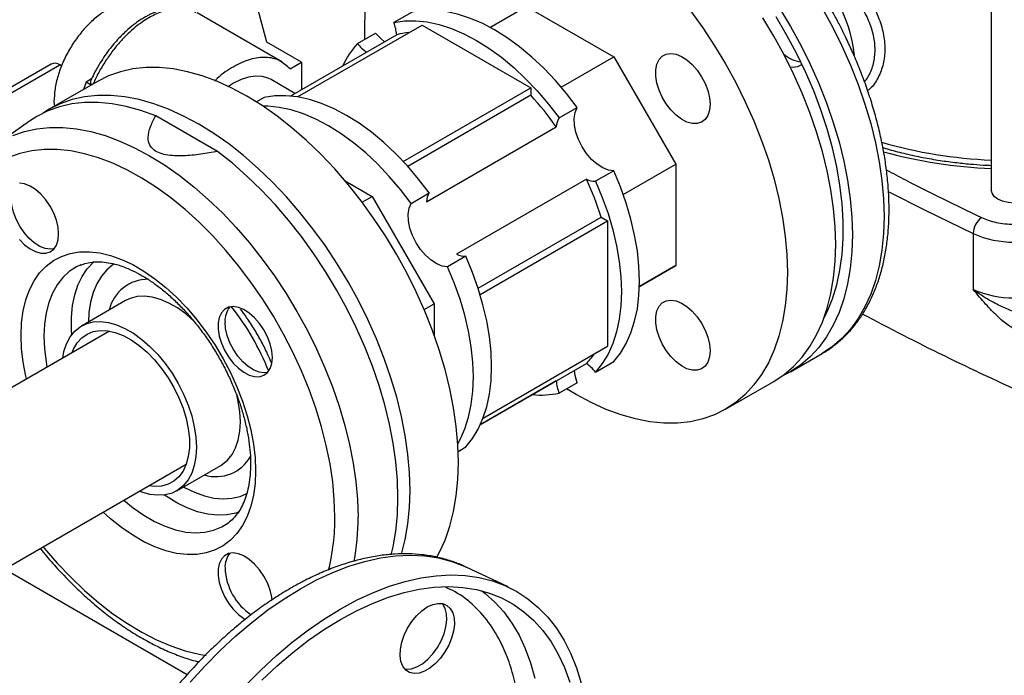
# Model space of a CAD drawing. Units: millimetres. Extents: x 5 to 415, y 5 to 292.
# Drawn here: x 362 to 377, y 180 to 190 of the extents above; entities that cross this region are included whole.
import ezdxf

# ---------------------------------------------------------------- set-up
doc = ezdxf.new("R2010")
doc.units = ezdxf.units.MM

msp = doc.modelspace()

# ---------------------------------------------------------------- linework, layer by layer
at = {"color": 7, "linetype": 'Continuous', "lineweight": 25}
for p, q in [((376.96466, 209.46547), (376.96466, 187.81963)), ((364.40852, 180.25308), (323.7707, 203.7128)), ((365.6539, 190.12472), (365.218, 191.73394)), ((369.13821, 190.35646), (369.70493, 190.68362)), ((369.70493, 190.68362), (371.07176, 189.89456)), ((365.88655, 189.81736), (364.56372, 190.58101)), ((367.92094, 190.59514), (367.6381, 190.43186)), ((366.13447, 189.27079), (368.07912, 190.39341)), ((368.07912, 190.39341), (369.77487, 189.41448)), ((367.68156, 190.24218), (366.02341, 189.28495)), ((367.06722, 190.1022), (367.35006, 190.26548)), ((366.19712, 189.81113), (365.6539, 190.12472)), ((370.2519, 189.42126), (371.07176, 189.89456)), ((371.07176, 189.89456), (372.03826, 188.22054)), ((362.28829, 189.78461), (357.40855, 186.9676)), ((357.40855, 186.87743), (362.42161, 189.77141)), ((362.45066, 189.75464), (362.42161, 189.77141)), ((366.01838, 189.70794), (366.19712, 189.81113)), ((366.19712, 189.81113), (366.19712, 189.38523)), ((373.97826, 189.76375), (374.00493, 189.77915)), ((362.91799, 189.55094), (362.83394, 189.50242)), ((363.01117, 189.51353), (362.25693, 189.07811)), ((362.83394, 189.50242), (362.79412, 189.38823)), ((362.91294, 189.45682), (362.83394, 189.50242)), ((366.09372, 189.32553), (365.71913, 189.54178)), ((367.78385, 188.26509), (369.77487, 189.41448)), ((369.77487, 189.41448), (369.77487, 189.29618)), ((365.61106, 189.26168), (365.49239, 189.19317)), ((369.77487, 189.29618), (367.85476, 188.18773)), ((362.33099, 189.19812), (362.33758, 189.12467)), ((370.21589, 188.94374), (370.49873, 189.10702)), ((364.88428, 188.41852), (363.91873, 188.97592)), ((361.94897, 188.89289), (361.40132, 188.5065)), ((368.14538, 187.63405), (370.17242, 188.80424)), ((371.21838, 187.74723), (372.03826, 188.22054)), ((372.03826, 188.22054), (372.03826, 186.64216)), ((371.0696, 188.11823), (370.78676, 187.95495)), ((366.87659, 187.9622), (367.30053, 187.71747)), ((370.64423, 187.98704), (368.61719, 186.81685)), ((367.14392, 187.62706), (367.30053, 187.71747)), ((367.30053, 187.71747), (368.26703, 186.04345)), ((367.90601, 187.61027), (368.18885, 187.77355)), ((368.95139, 186.2883), (370.8715, 187.39676)), ((370.8715, 187.39676), (370.97394, 187.33762)), ((368.98292, 186.18823), (370.97394, 187.33762)), ((370.97394, 187.33762), (370.97394, 185.37943)), ((376.68341, 187.13747), (376.68341, 186.26649)), ((368.75972, 186.78477), (368.47688, 186.62148)), ((362.7496, 186.64949), (362.741, 186.64592)), ((372.03826, 186.64216), (371.47143, 186.31483)), ((371.47144, 186.31494), (372.03826, 186.64216)), ((363.44815, 186.0924), (362.76171, 185.69612)), ((368.11038, 185.95302), (368.26703, 186.04345)), ((368.26703, 186.04345), (368.26703, 185.55369)), ((363.19497, 185.61678), (359.15614, 183.28522)), ((369.02927, 184.2568), (370.97394, 185.37943)), ((373.82929, 184.98178), (374.32426, 185.26753)), ((368.98593, 184.15337), (370.64423, 185.11069)), ((370.78676, 184.97821), (371.0696, 185.14149)), ((370.17242, 184.83823), (368.98588, 184.15325)), ((370.49873, 184.81183), (370.21589, 184.64855)), ((372.81577, 184.39669), (373.57002, 184.83211)), ((368.64084, 183.7394), (368.75972, 183.80803)), ((361.55634, 181.89961), (364.39488, 183.53827)), ((364.24691, 183.12339), (364.93335, 183.51966)), ((369.42221, 181.6239), (368.76535, 181.93449))]:
    msp.add_line(p, q, dxfattribs=at)
at = {"color": 7, "linetype": 'Continuous', "lineweight": 25, "flags": 128}
for points in [[(373.65708, 190.65567), (373.82948, 190.37079), (373.98999, 190.07904), (374.1378, 189.78191), (374.27214, 189.48092), (374.39234, 189.1776), (374.49778, 188.87349), (374.58792, 188.57014), (374.66231, 188.26911), (374.72057, 187.97191), (374.76239, 187.68008), (374.78757, 187.39509), (374.79598, 187.11839), (374.78757, 186.85141), (374.76239, 186.59549), (374.72057, 186.35194), (374.66231, 186.12201), (374.58792, 185.90686), (374.49778, 185.70759), (374.39234, 185.52522), (374.27214, 185.36067), (374.1378, 185.21479), (373.98999, 185.08832), (373.82948, 184.98189), (373.69605, 184.91319)], [(374.32445, 190.65653), (374.48497, 190.36478), (374.63277, 190.06766), (374.76712, 189.76667), (374.88731, 189.46334), (374.99275, 189.15923), (375.0829, 188.85589), (375.15729, 188.55485), (375.21554, 188.25766), (375.25736, 187.96582), (375.28254, 187.68083), (375.29095, 187.40414), (375.28254, 187.13715), (375.25736, 186.88123), (375.21554, 186.63769), (375.15729, 186.40775), (375.0829, 186.1926), (374.99275, 185.99333), (374.88731, 185.81096), (374.76712, 185.64642), (374.63277, 185.50053), (374.48497, 185.37406), (374.32445, 185.26764), (374.32426, 185.26753)], [(367.1861, 190.17082), (367.18279, 190.34321), (367.1912, 190.61019)], [(370.49873, 189.10702), (370.33309, 189.32329), (370.15904, 189.52744), (369.97787, 189.71791), (369.79095, 189.8933), (369.59968, 190.05229), (369.40549, 190.19368), (369.20983, 190.31642), (369.01418, 190.41958), (368.81999, 190.5024), (368.62871, 190.56425), (368.4418, 190.60467), (368.26063, 190.62336), (368.08658, 190.62018), (367.92094, 190.59514)], [(372.26665, 190.61397), (372.46014, 190.34714), (372.64356, 190.07058), (372.81596, 189.7857), (372.97647, 189.49395), (373.12428, 189.19682), (373.25862, 188.89583), (373.37882, 188.59251), (373.48426, 188.2884), (373.5744, 187.98505), (373.64879, 187.68401), (373.70705, 187.38682), (373.74887, 187.09498), (373.77405, 186.80999), (373.78246, 186.5333), (373.77405, 186.26631), (373.74887, 186.0104), (373.70705, 185.76685), (373.64879, 185.53692), (373.5744, 185.32177), (373.48426, 185.1225), (373.37882, 184.94013), (373.25862, 184.77558), (373.12428, 184.6297), (372.97647, 184.50322), (372.81596, 184.3968), (372.64356, 184.31097), (372.46014, 184.24618), (372.26665, 184.20274), (372.06407, 184.18089), (371.85343, 184.18073), (371.6358, 184.20227), (371.4123, 184.2454), (371.18406, 184.30989), (370.95224, 184.39541), (370.71803, 184.50154), (370.48263, 184.62773), (370.33455, 184.71705)], [(373.57002, 184.83211), (373.57021, 184.83222), (373.73072, 184.93864), (373.87852, 185.06512), (374.01287, 185.211), (374.13307, 185.37554), (374.23851, 185.55792), (374.32865, 185.75718), (374.40304, 185.97233), (374.46129, 186.20227), (374.50312, 186.44581), (374.5283, 186.70173), (374.53671, 186.96872), (374.5283, 187.24541), (374.50312, 187.5304), (374.46129, 187.82224), (374.40304, 188.11943), (374.32865, 188.42047), (374.23851, 188.72381), (374.13307, 189.02792), (374.01287, 189.33125), (373.87852, 189.63224), (373.73072, 189.92937), (373.57021, 190.22111), (373.3978, 190.50599)], [(374.35039, 185.81398), (374.40298, 185.91882), (374.48539, 186.12008), (374.55186, 186.33682), (374.60202, 186.5679), (374.63561, 186.81207), (374.65245, 187.06805), (374.65245, 187.33445), (374.63561, 187.60987), (374.60202, 187.89283), (374.55186, 188.18182), (374.48539, 188.47531), (374.40298, 188.77171), (374.30505, 189.06946), (374.19214, 189.36696), (374.06485, 189.66263), (373.92385, 189.95489), (373.7699, 190.24218), (373.60381, 190.52296)], [(367.6381, 190.43186), (367.80374, 190.45689), (367.97779, 190.46008), (368.15895, 190.44139), (368.34587, 190.40097), (368.53714, 190.33912), (368.73133, 190.2563), (368.92699, 190.15313), (369.12265, 190.0304), (369.31684, 189.88901), (369.50811, 189.73002), (369.69503, 189.55463), (369.87619, 189.36415), (370.05025, 189.16001), (370.21589, 188.94374)], [(367.49253, 190.13305), (367.43291, 190.18079), (367.35006, 190.26548)], [(372.57356, 189.15579), (372.56487, 189.06218), (372.53917, 188.98243), (372.49751, 188.91981), (372.4416, 188.87688), (372.37371, 188.85539), (372.29664, 188.85622), (372.21354, 188.87935), (372.1278, 188.92382), (372.04295, 188.98782), (371.96245, 189.06872), (371.8896, 189.16321), (371.82738, 189.26743), (371.77834, 189.3771), (371.74449, 189.48774), (371.72721, 189.59481), (371.72721, 189.69394), (371.74449, 189.78107), (371.77834, 189.85262), (371.82738, 189.90567), (371.8896, 189.93805), (371.96245, 189.94843), (372.04295, 189.93639), (372.1278, 189.90241), (372.21354, 189.8479), (372.29664, 189.77508), (372.37371, 189.68693), (372.4416, 189.58706), (372.49751, 189.47957), (372.53917, 189.36884), (372.56487, 189.25942), (372.57356, 189.15579)], [(368.30936, 182.08792), (368.34595, 182.15622), (368.43609, 182.35548), (368.51048, 182.57063), (368.56874, 182.80057), (368.61056, 183.04411), (368.63574, 183.30003), (368.64415, 183.56702), (368.63574, 183.84371), (368.61056, 184.1287), (368.56874, 184.42054), (368.51048, 184.71773), (368.43609, 185.01877), (368.34595, 185.32211), (368.24051, 185.62622), (368.12031, 185.92955), (367.98597, 186.23054), (367.83816, 186.52767), (367.67765, 186.81941), (367.50525, 187.10429), (367.32183, 187.38086), (367.12834, 187.64769), (366.92576, 187.90344), (366.71512, 188.1468), (366.49749, 188.37653), (366.27399, 188.59145), (366.04575, 188.79049), (365.81393, 188.97261), (365.57972, 189.13689), (365.34432, 189.28249), (365.10891, 189.40868), (364.8747, 189.51481), (364.64289, 189.60034), (364.41465, 189.66483), (364.19114, 189.70795), (363.97352, 189.72949), (363.76288, 189.72933), (363.56029, 189.70748), (363.3668, 189.66405), (363.18339, 189.59925), (363.01117, 189.51353)], [(365.71913, 189.54178), (365.67608, 189.56321), (365.58185, 189.59027), (365.47855, 189.59577), (365.36826, 189.5796), (365.25325, 189.5421), (365.13585, 189.48402), (365.05678, 189.43399)], [(367.75581, 182.1338), (367.75624, 182.13522), (367.81449, 182.36515), (367.85631, 182.6087), (367.88149, 182.86461), (367.8899, 183.1316), (367.88149, 183.40829), (367.85631, 183.69328), (367.81449, 183.98512), (367.75624, 184.28231), (367.68185, 184.58335), (367.5917, 184.8867), (367.48626, 185.19081), (367.36606, 185.49413), (367.23172, 185.79512), (367.08392, 186.09225), (366.9234, 186.384), (366.751, 186.66888), (366.56759, 186.94544), (366.37409, 187.21227), (366.17151, 187.46802), (365.96087, 187.71138), (365.74324, 187.94111), (365.51974, 188.15604), (365.2915, 188.35507), (365.05968, 188.53719), (364.82548, 188.70147), (364.59007, 188.84708), (364.35466, 188.97327), (364.12045, 189.07939), (363.88864, 189.16492), (363.6604, 189.22941), (363.4369, 189.27253), (363.21927, 189.29407), (363.00863, 189.29392), (362.80605, 189.27206), (362.61255, 189.22863), (362.42914, 189.16383), (362.25674, 189.078), (362.16455, 189.02039)], [(368.18885, 187.77355), (368.02321, 187.98983), (367.84915, 188.19397), (367.66799, 188.38445), (367.48107, 188.55984), (367.2898, 188.71882), (367.09561, 188.86021), (366.89995, 188.98295), (366.70429, 189.08611), (366.5101, 189.16893), (366.31883, 189.23078), (366.13191, 189.2712), (365.95075, 189.28989), (365.7767, 189.28671), (365.61106, 189.26168)], [(363.91873, 188.97592), (363.6874, 189.06017), (363.45969, 189.12342), (363.23677, 189.16535), (363.01977, 189.18574), (362.80979, 189.18449), (362.60791, 189.1616), (362.41513, 189.1172), (362.23245, 189.05151), (362.0608, 188.96486), (361.94897, 188.89289)], [(367.90601, 187.61027), (367.74037, 187.82654), (367.56631, 188.03069), (367.38515, 188.22117), (367.19823, 188.39656), (367.00696, 188.55554), (366.81277, 188.69693), (366.61711, 188.81967), (366.42145, 188.92283), (366.22726, 189.00565), (366.03599, 189.0675), (365.84907, 189.10792), (365.66791, 189.12661), (365.59324, 189.12794)], [(371.0696, 188.11823), (370.98675, 188.1292), (370.89907, 188.16368), (370.8104, 188.22016), (370.72463, 188.29616), (370.64551, 188.38835), (370.5765, 188.4927), (370.52063, 188.60464), (370.48035, 188.71926), (370.45742, 188.83155), (370.45284, 188.93659), (370.46681, 189.02977), (370.49873, 189.10702)], [(361.68913, 188.66648), (361.87015, 188.73043), (362.06111, 188.7733), (362.26105, 188.79486), (362.46894, 188.79502), (362.68373, 188.77376), (362.90431, 188.7312), (363.12958, 188.66755), (363.35836, 188.58314), (363.58952, 188.4784), (363.82185, 188.35385), (364.05418, 188.21015), (364.28534, 188.04801), (364.51412, 187.86827), (364.73939, 187.67183), (364.95997, 187.45971), (365.17476, 187.23298), (365.38265, 186.9928), (365.58259, 186.74039), (365.77355, 186.47704), (365.95457, 186.20409), (366.12473, 185.92292), (366.28314, 185.63498), (366.42902, 185.34174), (366.56161, 185.04467), (366.68024, 184.74531), (366.7843, 184.44517), (366.87327, 184.14578), (366.94669, 183.84867), (367.00418, 183.55536), (367.04546, 183.26733), (367.07031, 182.98606), (367.07861, 182.71298)], [(366.71598, 182.72075), (366.7076, 182.98729), (366.6825, 183.26206), (366.64083, 183.54354), (366.58281, 183.83021), (366.50875, 184.12049), (366.41907, 184.4128), (366.31425, 184.70554), (366.19486, 184.99712), (366.06156, 185.28595), (365.91507, 185.57044), (365.7562, 185.84904), (365.5858, 186.12023), (365.40482, 186.38253), (365.21424, 186.6345), (365.01511, 186.87478), (364.8085, 187.10204), (364.59555, 187.31505), (364.37742, 187.51264), (364.1553, 187.69374), (363.93041, 187.85735), (363.70397, 188.00258), (363.47722, 188.12864), (363.2514, 188.23484), (363.02774, 188.3206), (362.80747, 188.38545), (362.59178, 188.42903), (362.38186, 188.45112), (362.17884, 188.45158), (361.98385, 188.43042), (361.79795, 188.38775), (361.62214, 188.32381)], [(367.59457, 182.12289), (367.62464, 182.25025), (367.66684, 182.49313), (367.69245, 182.74838), (367.70133, 183.01471), (367.69344, 183.29076), (367.66882, 183.57512), (367.6276, 183.86636), (367.56998, 184.163), (367.49626, 184.46352), (367.40681, 184.7664), (367.30209, 185.0701), (367.18263, 185.37308), (367.04903, 185.67379), (366.90198, 185.97072), (366.74222, 186.26234), (366.57056, 186.54718), (366.38788, 186.82378), (366.19511, 187.09075), (365.99322, 187.34673), (365.78324, 187.59042), (365.56624, 187.82057), (365.34332, 188.03602), (365.11562, 188.23568), (364.88428, 188.41852)], [(371.0696, 185.14149), (371.17409, 185.27245), (371.26386, 185.42162), (371.33824, 185.58788), (371.39668, 185.76999), (371.43874, 185.96658), (371.4641, 186.17619), (371.47258, 186.39723), (371.4641, 186.62806), (371.43874, 186.86695), (371.39668, 187.1121), (371.33824, 187.36168), (371.26386, 187.61383), (371.17409, 187.86664), (371.0696, 188.11823)], [(362.40251, 187.13275), (362.39382, 187.23638), (362.36813, 187.3458), (362.32647, 187.45653), (362.27055, 187.56402), (362.20267, 187.66389), (362.12559, 187.75204), (362.04249, 187.82486), (361.95676, 187.87937), (361.8719, 187.91335), (361.7914, 187.92539)], [(370.78676, 187.95495), (370.89125, 187.70336), (370.98102, 187.45054), (371.0554, 187.1984), (371.11384, 186.94882), (371.1559, 186.70367), (371.18126, 186.46478), (371.18973, 186.23395), (371.18126, 186.01291), (371.1559, 185.8033), (371.11384, 185.60671), (371.0554, 185.4246), (370.98102, 185.25834), (370.89125, 185.10917), (370.78676, 184.97821)], [(375.35462, 187.79596), (375.93424, 187.50153), (376.68341, 187.13747)], [(377.67133, 187.81963), (377.65929, 187.76684), (377.62399, 187.71765), (377.56784, 187.6754), (377.49466, 187.64299), (377.40944, 187.62261), (377.31799, 187.61566), (377.22654, 187.62261), (377.14133, 187.64299), (377.06815, 187.6754), (377.012, 187.71765), (376.9767, 187.76684), (376.96466, 187.81963), (376.96466, 187.81963)], [(362.32779, 186.89822), (362.27424, 186.89297), (362.19374, 186.90501), (362.10889, 186.93898), (362.02315, 186.9935), (361.94005, 187.06632), (361.86298, 187.15447), (361.79509, 187.25433), (361.73918, 187.36183), (361.69752, 187.47255), (361.67182, 187.58197), (361.66313, 187.68561)], [(368.47688, 186.62148), (368.39403, 186.63246), (368.30635, 186.66694), (368.21768, 186.72341), (368.13191, 186.79941), (368.05278, 186.8916), (367.98378, 186.99595), (367.92791, 187.10789), (367.88763, 187.22251), (367.86469, 187.3348), (367.86011, 187.43984), (367.87409, 187.53302), (367.90601, 187.61027)], [(361.7914, 187.04568), (361.8719, 186.96478), (361.95676, 186.90078), (362.04249, 186.85631), (362.12559, 186.83318), (362.20267, 186.83234), (362.27055, 186.85383), (362.32647, 186.89677), (362.36813, 186.95939), (362.39382, 187.03914), (362.40251, 187.13275)], [(361.89987, 184.86914), (361.89036, 184.91081), (361.84928, 185.13007), (361.82448, 185.34356), (361.81619, 185.54933), (361.82448, 185.74554), (361.84928, 185.93039), (361.89036, 186.10223), (361.94736, 186.25948), (362.01974, 186.40072), (362.10687, 186.52469), (362.20794, 186.63025), (362.32205, 186.71644), (362.44817, 186.7825), (362.58514, 186.82781), (362.73173, 186.85197), (362.88661, 186.85477), (363.04838, 186.83617), (363.21557, 186.79634), (363.38667, 186.73564), (363.56014, 186.65463), (363.73439, 186.55404), (363.90785, 186.43477), (364.07895, 186.29792), (364.24614, 186.14471), (364.40791, 185.97654), (364.56279, 185.79492), (364.70938, 185.60151), (364.84636, 185.39805), (364.97247, 185.18639), (365.08658, 184.96845), (365.18765, 184.74619), (365.27478, 184.52163), (365.34717, 184.29681), (365.40416, 184.07376), (365.44524, 183.85449), (365.47004, 183.64101), (365.47833, 183.43523), (365.47833, 183.43523)], [(368.75972, 183.80803), (368.86421, 183.93898), (368.95398, 184.08815), (369.02836, 184.25441), (369.0868, 184.43652), (369.12886, 184.63312), (369.15422, 184.84272), (369.16269, 185.06377), (369.15422, 185.2946), (369.12886, 185.53348), (369.0868, 185.77863), (369.02836, 186.02822), (368.95398, 186.28036), (368.86421, 186.53317), (368.75972, 186.78477)], [(362.741, 186.64592), (362.68454, 186.61935), (362.56984, 186.54623), (362.46793, 186.45303), (362.37987, 186.34072), (362.30656, 186.21045), (362.24874, 186.06355), (362.20701, 185.90153), (362.1818, 185.72605), (362.17337, 185.53892), (362.1818, 185.34206), (362.20701, 185.13748), (362.22157, 185.05485)], [(362.60813, 185.55955), (362.60295, 185.64373), (362.60295, 185.83445), (362.61993, 186.01436), (362.65372, 186.18155), (362.70395, 186.33424), (362.77008, 186.47082), (362.85143, 186.58984), (362.94713, 186.69004), (362.96006, 186.70119)], [(363.2702, 186.66353), (363.25685, 186.65476), (363.15743, 186.57367), (363.07131, 186.47348), (362.99949, 186.35532), (362.94276, 186.22054), (362.90177, 186.07065), (362.87699, 185.90736), (362.86887, 185.75799)], [(368.63479, 183.85925), (368.67113, 183.92487), (368.74552, 184.09113), (368.80396, 184.27324), (368.84601, 184.46984), (368.87138, 184.67944), (368.87985, 184.90048), (368.87138, 185.13131), (368.84601, 185.3702), (368.80396, 185.61535), (368.74552, 185.86494), (368.67113, 186.11708), (368.58136, 186.36989), (368.47688, 186.62148)], [(364.54643, 185.74187), (364.5153, 185.77214), (364.38755, 185.88376), (364.2567, 185.9784), (364.1248, 186.05454), (363.99395, 186.11099), (363.86619, 186.14686), (363.74356, 186.16159), (363.62798, 186.15494), (363.52127, 186.12701), (363.44815, 186.0924)], [(372.57356, 185.30658), (372.56487, 185.21297), (372.53917, 185.13322), (372.49751, 185.0706), (372.4416, 185.02766), (372.37371, 185.00618), (372.29664, 185.00701), (372.21354, 185.03014), (372.1278, 185.07461), (372.04295, 185.13861), (371.96245, 185.21951), (371.8896, 185.314), (371.82738, 185.41822), (371.77834, 185.52789), (371.74449, 185.63853), (371.72721, 185.7456), (371.72721, 185.84473), (371.74449, 185.93186), (371.77834, 186.00341), (371.82738, 186.05646), (371.8896, 186.08884), (371.96245, 186.09922), (372.04295, 186.08718), (372.1278, 186.0532), (372.21354, 185.99869), (372.29664, 185.92587), (372.37371, 185.83772), (372.4416, 185.73785), (372.49751, 185.63036), (372.53917, 185.51963), (372.56487, 185.41021), (372.57356, 185.30658)], [(365.74054, 185.20574), (365.73186, 185.30938), (365.70616, 185.4188), (365.6645, 185.52952), (365.60858, 185.63702), (365.5407, 185.73688), (365.46363, 185.82503), (365.38052, 185.89785), (365.29479, 185.95237), (365.20993, 185.98634), (365.12943, 185.99839), (365.05658, 185.98801), (364.99436, 185.95563), (364.94532, 185.90258), (364.91147, 185.83102), (364.89419, 185.7439), (364.89419, 185.64477), (364.91147, 185.53769), (364.94532, 185.42705), (364.99436, 185.31738), (365.05658, 185.21317), (365.12943, 185.11867), (365.20993, 185.03777), (365.29479, 184.97378), (365.38052, 184.9293), (365.46363, 184.90618), (365.5407, 184.90534), (365.60858, 184.92683), (365.6645, 184.96977), (365.70616, 185.03239), (365.73186, 185.11214), (365.74054, 185.20574)], [(362.46666, 185.19634), (362.48702, 185.29864), (362.52778, 185.41997), (362.58394, 185.52536), (362.65461, 185.61316), (362.73868, 185.68198), (362.83483, 185.73074), (362.94154, 185.75866), (363.05712, 185.76531), (363.17975, 185.75059), (363.3075, 185.71472), (363.43836, 185.65826), (363.57026, 185.58212), (363.70111, 185.48749), (363.82886, 185.37586), (363.9515, 185.249), (364.06708, 185.1089), (364.17379, 184.95778), (364.26993, 184.79801), (364.35401, 184.63212), (364.42468, 184.46272), (364.48084, 184.29249), (364.5216, 184.12411), (364.54631, 183.96023), (364.55459, 183.80344), (364.54631, 183.65621), (364.5216, 183.52087), (364.48084, 183.39955), (364.42468, 183.29415), (364.35401, 183.20635), (364.26993, 183.13753), (364.17379, 183.08877), (364.06708, 183.06085), (363.9515, 183.0542), (363.82886, 183.06892), (363.70111, 183.1048), (363.66656, 183.11782)], [(365.66582, 184.97121), (365.61227, 184.96596), (365.53177, 184.97801), (365.44692, 185.01198), (365.36118, 185.06649), (365.27808, 185.13932), (365.20101, 185.22746), (365.13313, 185.32733), (365.07721, 185.43483), (365.03555, 185.54555), (365.00985, 185.65497), (365.00117, 185.7586)], [(362.61374, 185.28125), (362.63631, 185.33587), (362.69311, 185.43288), (362.76439, 185.51164), (362.84887, 185.57073), (362.94505, 185.6091), (363.05121, 185.62608), (363.16546, 185.62135), (363.28575, 185.59499), (363.40994, 185.54749), (363.53581, 185.47968), (363.66113, 185.39278), (363.78364, 185.28834), (363.90117, 185.16822), (364.01162, 185.03457), (364.11301, 184.88976), (364.20354, 184.73639), (364.2816, 184.57719), (364.34578, 184.41501), (364.39495, 184.25273), (364.42823, 184.09325), (364.44501, 183.93942), (364.44501, 183.79398), (364.42823, 183.65953), (364.39495, 183.53847), (364.34578, 183.43296), (364.2816, 183.34488), (364.20354, 183.2758), (364.11301, 183.22695), (364.01162, 183.19922), (363.90117, 183.19308), (363.81364, 183.20273)], [(370.49873, 184.81183), (370.46681, 184.92593), (370.45525, 185.0016)], [(364.93335, 183.51966), (364.95637, 183.53381), (365.04045, 183.60263), (365.11112, 183.69043), (365.16728, 183.79582), (365.20804, 183.91714), (365.23275, 184.05249), (365.24103, 184.19971), (365.23275, 184.3565), (365.20804, 184.52038), (365.18413, 184.62634)], [(365.47833, 183.43523), (365.47004, 183.23902), (365.44524, 183.05417), (365.40416, 182.88234), (365.34717, 182.72508), (365.27478, 182.58384), (365.18765, 182.45987), (365.08658, 182.35431), (364.97247, 182.26812), (364.84636, 182.20206), (364.70938, 182.15675), (364.56279, 182.13259), (364.40791, 182.12979), (364.24614, 182.1484), (364.07895, 182.18822), (363.90785, 182.24892), (363.73439, 182.32993), (363.56014, 182.43052), (363.38667, 182.54979), (363.21557, 182.68664), (363.09977, 182.79062)], [(364.35408, 183.18526), (364.37113, 183.17582), (364.52641, 183.10053), (364.67949, 183.04549), (364.82864, 183.01132), (364.97216, 182.99842), (365.10842, 183.00691), (365.2359, 183.03672), (365.34009, 183.08054)], [(363.42147, 182.97633), (363.56796, 182.85791), (363.73359, 182.74285), (363.90007, 182.64674), (364.0657, 182.57058), (364.22877, 182.51513), (364.38761, 182.48099), (364.5406, 182.46848), (364.68616, 182.47775), (364.82281, 182.50869), (364.94912, 182.56099), (365.06055, 182.63162)], [(365.22293, 182.79491), (365.16784, 182.77676), (365.03081, 182.7494), (364.88502, 182.74392), (364.73203, 182.7604), (364.57345, 182.79864), (364.41097, 182.85825), (364.2463, 182.93859), (364.08119, 183.03881), (364.05184, 183.05869)], [(362.16173, 182.2491), (362.17884, 182.22838), (362.38186, 181.99445), (362.59178, 181.77416), (362.80747, 181.56872), (363.02774, 181.37925), (363.2514, 181.20677), (363.47722, 181.05225), (363.70397, 180.91651), (363.93041, 180.8003), (364.1553, 180.70426), (364.37742, 180.6289), (364.59555, 180.57465), (364.70461, 180.55524)], [(365.73803, 181.41661), (365.73186, 181.4656), (365.70616, 181.57502), (365.6645, 181.68574), (365.60858, 181.79324), (365.5407, 181.89311), (365.46363, 181.98125), (365.38052, 182.05408), (365.29479, 182.10859), (365.20993, 182.14256), (365.12943, 182.15461), (365.05658, 182.14423), (364.99436, 182.11185), (364.94532, 182.0588), (364.91147, 181.98725), (364.89419, 181.90012), (364.89419, 181.80099), (364.91147, 181.69391), (364.94532, 181.58328), (364.99436, 181.4736), (365.05658, 181.36939), (365.12943, 181.2749), (365.20993, 181.194), (365.29479, 181.13), (365.31802, 181.11596)], [(366.17711, 181.59609), (366.43136, 181.73316), (366.6845, 181.8502), (366.93542, 181.9467), (367.18303, 182.02224), (367.42623, 182.0765), (367.66398, 182.10922), (367.89522, 182.12028), (368.11895, 182.10963), (368.33419, 182.0773), (368.54, 182.02344), (368.73547, 181.94828), (368.76535, 181.93449)], [(365.3222, 180.08586), (365.56034, 180.32642), (365.8038, 180.55187), (366.05155, 180.76122), (366.30253, 180.9536), (366.55565, 181.12818), (366.80984, 181.28421), (367.06402, 181.42103), (367.31709, 181.53804), (367.56798, 181.63476), (367.8156, 181.71076), (368.05891, 181.76572), (368.29685, 181.79941), (368.52842, 181.81167), (368.75262, 181.80247), (368.9685, 181.77184), (369.17513, 181.71991), (369.37162, 181.6469), (369.55715, 181.55312), (369.7309, 181.43898), (369.89215, 181.30496), (370.0402, 181.15163), (370.17441, 180.97966), (370.29423, 180.78978), (370.39912, 180.58279), (370.48864, 180.35959), (370.56242, 180.12113)], [(364.45899, 180.13659), (364.69024, 180.39252), (364.92798, 180.63429), (365.17119, 180.86083), (365.41879, 181.07117), (365.66971, 181.26437), (365.92285, 181.4396), (366.17711, 181.59609)], [(366.80567, 181.1185), (367.05599, 181.25334), (367.30519, 181.36825), (367.55215, 181.46271), (367.79579, 181.53631), (368.035, 181.58872), (368.26872, 181.6197), (368.49591, 181.62911), (368.71554, 181.61691), (368.92665, 181.58315), (369.12829, 181.528), (369.31955, 181.45168), (369.49958, 181.35455), (369.66758, 181.23704), (369.8228, 181.09967), (369.96455, 180.94305), (370.09219, 180.76789), (370.20514, 180.57497), (370.30292, 180.36515), (370.38508, 180.13936)], [(369.00982, 181.5633), (369.0612, 181.52427), (369.21482, 181.38832), (369.35511, 181.23332), (369.48143, 181.05996), (369.59322, 180.86902), (369.68999, 180.66136), (369.7713, 180.4379), (369.83679, 180.19964)], [(368.15813, 181.31112), (368.24353, 181.35039), (368.32544, 181.368), (368.4005, 181.36322), (368.46563, 181.33626), (368.51818, 181.2882), (368.55598, 181.22103), (368.5775, 181.13748), (368.58185, 181.04099), (368.56885, 180.9355), (368.53904, 180.82533), (368.49363, 180.71499), (368.43448, 180.609), (368.36403, 180.51169), (368.28514, 180.42706), (368.20105, 180.35856), (368.11521, 180.30901), (368.03112, 180.28042), (367.95223, 180.27397), (367.88178, 180.28993), (367.82263, 180.32763), (367.77722, 180.38554), (367.74741, 180.46129), (367.73441, 180.55177), (367.73876, 180.65329), (367.76027, 180.76167), (367.79808, 180.8725), (367.85063, 180.98122), (367.91576, 181.08339), (367.99082, 181.17483), (368.07273, 181.25179), (368.15813, 181.31112)], [(367.80515, 180.34561), (367.83458, 180.34189), (367.91347, 180.34834), (367.99755, 180.37693), (368.0834, 180.42648), (368.16749, 180.49498), (368.24637, 180.57961), (368.31683, 180.67692), (368.37597, 180.78291), (368.42138, 180.89325), (368.4512, 181.00342), (368.4642, 181.10891), (368.45985, 181.2054), (368.43833, 181.28894), (368.40053, 181.35612), (368.39346, 181.3647)], [(365.57634, 180.16937), (365.81555, 180.39315), (366.05919, 180.60084), (366.30616, 180.79152), (366.55535, 180.96433), (366.80567, 181.1185)]]:
    msp.add_lwpolyline(points, dxfattribs=at)
at = {"color": 7, "linetype": 'Continuous', "lineweight": 25}
for centre, radius, start, end in [((372.66756, 189.69978), 2.17111, 5.702599, 54.1647), ((366.87235, 190.15656), 0.81373, 6.039623, 19.774666), ((367.96599, 189.14147), 1.13686, 94.681481, 104.488469), ((368.06787, 189.19999), 1.34732, 137.961438, 155.587187), ((367.68841, 190.62762), 0.8136, 220.225538, 233.962031), ((374.04599, 190.28327), 0.46857, 226.47096, 263.369238), ((362.3435, 189.66238), 0.13413, 54.382423, 114.307119), ((373.86525, 189.97672), 0.2411, 260.962447, 297.952425), ((366.22521, 186.021), 4.82979, 35.188275, 42.697001), ((370.51804, 188.77306), 0.34702, 150.539601, 174.845425), ((377.26204, 195.5498), 7.26981, 253.938987, 267.655587), ((377.26228, 195.65216), 7.50362, 254.684706, 267.726834), ((370.78998, 188.30186), 0.34693, 245.158138, 269.468454), ((366.25989, 185.96009), 4.83021, 17.303475, 24.811769), ((368.491, 187.60288), 0.34702, 150.539601, 174.845425), ((377.0206, 187.12617), 0.33738, 128.5546, 178.080765), ((377.31799, 188.58489), 1.58042, 246.326209, 293.673791), ((368.76294, 187.13168), 0.34693, 245.158138, 269.468454), ((363.80053, 185.80026), 0.62592, 89.466984, 166.708786), ((377.31799, 187.71391), 1.58042, 246.326209, 293.673791), ((365.34516, 185.77818), 0.34455, 141.401077, 183.257334), ((361.88947, 183.47756), 4.08504, 21.772049, 38.08728), ((394.80906, 223.23868), 42.30425, 242.003508, 245.887359), ((369.83289, 185.90739), 1.13711, 315.521657, 325.335026), ((370.16557, 184.45279), 0.8136, 40.225538, 53.962031), ((370.98163, 184.92385), 0.81373, 186.039623, 199.774666), ((369.93471, 185.96595), 1.34708, 264.411788, 282.048222), ((364.85554, 183.97351), 0.62812, 253.446224, 330.538642), ((363.41175, 182.6884), 3.30439, 345.973799, 0.560937), ((363.37429, 182.69361), 3.70437, 349.506347, 0.299653), ((365.34516, 181.9344), 0.34455, 141.401077, 183.257334), ((365.92546, 181.95762), 0.92528, 182.650726, 236.145046)]:
    msp.add_arc(centre, radius, start, end, dxfattribs=at)
for points, knots in [([(374.08887, 191.75851), (374.15566, 191.71702), (374.29096, 191.63297), (374.50319, 191.46179), (374.71293, 191.26053), (374.90914, 191.03123), (375.07772, 190.78253), (375.20608, 190.52418), (375.28572, 190.26585), (375.31245, 190.01589), (375.28616, 189.78), (375.20414, 189.57112), (375.11606, 189.43044), (375.0468, 189.37771), (375.03428, 189.36818)], [0, 0, 0, 0, 0.08356269, 0.16928272, 0.25721419, 0.34778919, 0.43959768, 0.53092892, 0.62089803, 0.7096902, 0.79850114, 0.88850204, 0.97985653, 1, 1, 1, 1]), ([(374.98715, 189.50566), (374.99714, 189.5187), (375.01987, 189.54834), (375.05725, 189.61041), (375.09571, 189.69159), (375.13763, 189.82356), (375.15481, 189.96559), (375.1463, 190.11453), (375.12738, 190.22819), (375.09572, 190.34479), (375.05263, 190.46037), (374.99677, 190.579), (374.93041, 190.69612), (374.85276, 190.81314), (374.76467, 190.92962), (374.67331, 191.03685), (374.5763, 191.13947), (374.48209, 191.23085), (374.35001, 191.34781), (374.18472, 191.47788), (374.05751, 191.55639), (373.99459, 191.59521)], [0, 0, 0, 0, 0.02343863, 0.05331011, 0.10202659, 0.14829404, 0.24160878, 0.28794297, 0.33503258, 0.38128562, 0.42998845, 0.47569331, 0.52688717, 0.57584732, 0.62488519, 0.6798721, 0.7221036, 0.77158701, 0.81690647, 0.90943985, 1, 1, 1, 1]), ([(363.61777, 190.72973), (363.6166, 190.73017), (363.57385, 190.7462), (363.47226, 190.74061), (363.31831, 190.70901), (363.15584, 190.63292), (362.994, 190.52126), (362.83821, 190.37671), (362.69467, 190.20526), (362.56888, 190.01341), (362.4655, 189.80844), (362.38925, 189.59866), (362.3402, 189.39049), (362.33406, 189.26224), (362.33099, 189.19812)], [0, 0, 0, 0, 0.00253896, 0.09321724, 0.18389551, 0.27457379, 0.36525207, 0.45593034, 0.54660862, 0.63728689, 0.72796517, 0.81864345, 0.90932172, 1, 1, 1, 1]), ([(364.44125, 190.62827), (364.4249, 190.63507), (364.36391, 190.66044), (364.2541, 190.66527), (364.1343, 190.65662), (364.04517, 190.63778), (363.97772, 190.61804), (363.91925, 190.59702), (363.86364, 190.57355), (363.811, 190.54823), (363.75518, 190.51828), (363.68634, 190.47704), (363.59427, 190.41402), (363.47569, 190.3185), (363.33466, 190.18218), (363.17755, 189.99661), (363.04876, 189.80363), (362.95817, 189.64089), (362.92175, 189.56006), (362.90672, 189.5267)], [0, 0, 0, 0, 0.03382071, 0.12615508, 0.19609009, 0.24451256, 0.2798274, 0.31353073, 0.34560345, 0.37600091, 0.40479248, 0.44267814, 0.4974524, 0.56896934, 0.65802555, 0.76320024, 0.88574391, 0.9528553, 1, 1, 1, 1]), ([(364.54881, 190.58484), (364.5264, 190.5973), (364.46923, 190.62906), (364.36472, 190.6498), (364.24447, 190.65305), (364.12664, 190.63526), (364.01482, 190.60257), (363.91094, 190.55925), (363.77314, 190.48672), (363.63032, 190.38734), (363.48225, 190.25637), (363.36464, 190.13489), (363.24684, 189.99291), (363.13256, 189.83045), (363.02786, 189.65613), (362.97113, 189.53371), (362.94373, 189.4746)], [0, 0, 0, 0, 0.05114843, 0.13042385, 0.20413058, 0.27226691, 0.33483124, 0.39182213, 0.44323824, 0.55996753, 0.62458819, 0.69332864, 0.76618803, 0.84316542, 0.92425983, 1, 1, 1, 1]), ([(374.30627, 185.2587), (374.31418, 185.26269), (374.37906, 185.29542), (374.49217, 185.375), (374.64426, 185.49923), (374.78026, 185.64078), (374.90091, 185.79462), (375.00585, 185.95835), (375.09827, 186.13575), (375.17769, 186.32604), (375.24374, 186.52831), (375.29617, 186.74155), (375.33483, 186.96476), (375.35966, 187.19688), (375.3707, 187.43685), (375.36804, 187.68362), (375.35187, 187.93612), (375.3224, 188.19327), (375.27992, 188.45394), (375.22479, 188.71692), (375.15751, 188.98082), (375.07876, 189.24396), (374.98962, 189.50394), (374.89226, 189.75632), (374.79161, 189.99178), (374.69728, 190.19417), (374.60717, 190.37476), (374.51898, 190.54219), (374.45428, 190.65613), (374.42225, 190.71255)], [0, 0, 0, 0, 0.00570991, 0.04678594, 0.08868141, 0.13155243, 0.17099794, 0.2107318, 0.25074089, 0.29098626, 0.33141283, 0.37196131, 0.41257681, 0.45321325, 0.49383409, 0.53440307, 0.57489987, 0.61530563, 0.65559831, 0.69574709, 0.73570272, 0.77537822, 0.81460375, 0.85300096, 0.88953421, 0.92174159, 0.94586918, 0.97319503, 1, 1, 1, 1]), ([(366.01838, 189.70794), (365.96502, 189.75652), (365.85832, 189.85367), (365.64096, 189.89991), (365.39663, 189.86988), (365.13765, 189.7521), (364.94645, 189.62902), (364.85358, 189.53221), (364.84108, 189.51918)], [0, 0, 0, 0, 0.193970523, 0.387941046, 0.581911569, 0.775882092, 0.969852614, 1, 1, 1, 1]), ([(362.90678, 189.52667), (362.90347, 189.51986), (362.89557, 189.50359), (362.90293, 189.48163), (362.91322, 189.46686), (362.91979, 189.46223), (362.92092, 189.46143)], [0, 0, 0, 0, 0.308796892, 0.736667057, 0.954812079, 1, 1, 1, 1]), ([(364.88428, 188.41852), (364.79759, 188.4033), (364.62309, 188.37265), (364.39711, 188.35096), (364.21279, 188.35074), (364.07947, 188.36431), (363.95918, 188.39778), (363.8727, 188.45115), (363.8116, 188.53251), (363.79287, 188.65394), (363.83162, 188.80923), (363.88943, 188.91985), (363.91873, 188.97592)], [0, 0, 0, 0, 0.13558705, 0.27292268, 0.34080752, 0.41072747, 0.47379791, 0.53724265, 0.59554939, 0.70067391, 0.84828315, 1, 1, 1, 1]), ([(375.27253, 188.47959), (375.29392, 188.47293), (375.39964, 188.44001), (375.59687, 188.39053), (375.86184, 188.33197), (376.1282, 188.28479), (376.3875, 188.24845), (376.62342, 188.22393), (376.81366, 188.20913), (376.92215, 188.20409), (376.96466, 188.20212)], [0, 0, 0, 0, 0.04104547, 0.20282062, 0.36321992, 0.52124953, 0.67450713, 0.81533566, 0.92764487, 1, 1, 1, 1]), ([(375.32712, 188.13364), (375.42604, 188.08041), (375.90515, 187.8226), (376.40984, 187.58141), (376.81033, 187.39001)], [0, 0, 0, 0, 0.20646254, 1, 1, 1, 1]), ([(376.81033, 187.39001), (376.84521, 187.37501), (376.91655, 187.34433), (377.04065, 187.31145), (377.17589, 187.28995), (377.31799, 187.28267), (377.46009, 187.28995), (377.59534, 187.31145), (377.71943, 187.34433), (377.79078, 187.37501), (377.82566, 187.39001)], [0, 0, 0, 0, 0.11850826, 0.24241098, 0.37019032, 0.5, 0.62980968, 0.75758902, 0.88149174, 1, 1, 1, 1]), ([(362.74854, 186.64735), (362.77766, 186.65848), (362.8412, 186.68277), (362.9525, 186.6988), (363.07786, 186.69931), (363.20975, 186.68153), (363.3471, 186.64643), (363.48932, 186.59399), (363.6354, 186.52436), (363.78409, 186.4378), (363.93395, 186.33478), (364.08348, 186.21599), (364.23117, 186.08232), (364.37551, 185.93485), (364.51501, 185.77486), (364.64827, 185.60376), (364.77393, 185.42314), (364.89076, 185.23467), (364.99761, 185.04014), (365.09346, 184.84142), (365.17742, 184.64044), (365.24876, 184.43915), (365.30689, 184.23956), (365.35145, 184.04358), (365.38195, 183.8534), (365.39784, 183.68641), (365.39952, 183.58631), (365.40022, 183.54408)], [0, 0, 0, 0, 0.03807764, 0.08311585, 0.12609556, 0.16752464, 0.20803984, 0.24809185, 0.28795683, 0.32778618, 0.36764748, 0.40759178, 0.4476379, 0.48778584, 0.528025, 0.56833909, 0.60870888, 0.64911376, 0.68953253, 0.72994075, 0.77031251, 0.81062614, 0.85086034, 0.89099489, 0.93101224, 0.9709003, 1, 1, 1, 1]), ([(377.39173, 185.61183), (377.33691, 185.64117), (377.25207, 185.68657), (377.14098, 185.77451), (377.05412, 185.85184), (376.96506, 185.94109), (376.87409, 186.04024), (376.77948, 186.15043), (376.71613, 186.22697), (376.68341, 186.26649)], [0, 0, 0, 0, 0.20728874, 0.32081615, 0.44168653, 0.56497353, 0.7028311, 0.84653531, 1, 1, 1, 1]), ([(377.51511, 185.86601), (377.46166, 185.87925), (377.34121, 185.90911), (377.18672, 185.97165), (377.04654, 186.03758), (376.92899, 186.10113), (376.80456, 186.17721), (376.72497, 186.23587), (376.68341, 186.26649)], [0, 0, 0, 0, 0.17745111, 0.399925095, 0.527638201, 0.672161656, 0.828825259, 1, 1, 1, 1]), ([(365.72567, 185.11929), (365.70779, 185.16235), (365.66161, 185.27352), (365.57288, 185.44921), (365.46184, 185.64416), (365.35232, 185.81525), (365.27636, 185.91669), (365.2447, 185.95897)], [0, 0, 0, 0, 0.14545142, 0.37554384, 0.60553785, 0.83557637, 1, 1, 1, 1]), ([(365.40022, 183.54408), (365.39986, 183.51462), (365.39878, 183.42892), (365.38697, 183.29523), (365.36106, 183.14856), (365.32328, 183.01604), (365.27472, 182.89843), (365.2164, 182.79554), (365.14763, 182.70917), (365.09533, 182.65511), (365.0631, 182.63437), (365.05971, 182.63218)], [0, 0, 0, 0, 0.06731956, 0.19581687, 0.32414325, 0.45255651, 0.58159068, 0.71214995, 0.84560412, 0.98375883, 1, 1, 1, 1]), ([(362.1169, 182.22322), (362.12454, 182.21346), (362.19508, 182.12337), (362.33596, 181.96306), (362.53907, 181.74431), (362.74901, 181.53945), (362.96392, 181.34808), (363.18319, 181.17147), (363.40586, 181.0104), (363.63104, 180.86567), (363.85779, 180.73819), (364.08522, 180.62816), (364.31204, 180.53827), (364.48234, 180.4806), (364.57592, 180.45943), (364.59511, 180.45509)], [0, 0, 0, 0, 0.010624051, 0.098104886, 0.185650359, 0.273273697, 0.360986746, 0.448798873, 0.536715273, 0.624734432, 0.712844516, 0.801018488, 0.889193125, 0.977275521, 1, 1, 1, 1]), ([(368.77897, 181.92519), (368.75485, 181.93754), (368.66806, 181.98197), (368.50712, 182.0389), (368.29599, 182.09552), (368.08038, 182.12931), (367.86376, 182.1433), (367.64856, 182.13898), (367.42837, 182.11689), (367.2041, 182.07706), (366.97667, 182.01971), (366.74702, 181.94513), (366.51604, 181.85373), (366.28459, 181.74598), (366.0535, 181.62242), (365.82359, 181.48364), (365.59562, 181.33029), (365.37035, 181.16304), (365.14854, 180.98264), (364.93097, 180.78992), (364.71848, 180.58583), (364.51199, 180.37155), (364.31268, 180.14864), (364.12227, 179.91963), (363.94428, 179.6899), (363.78683, 179.47243), (363.65474, 179.27868), (363.53562, 179.0947), (363.43649, 178.934), (363.37371, 178.8264), (363.34999, 178.78575)], [0, 0, 0, 0, 0.01536413, 0.05528362, 0.09600616, 0.137656, 0.17559797, 0.21381697, 0.25228267, 0.29095109, 0.32977051, 0.36868943, 0.40766184, 0.44664953, 0.4856214, 0.52454746, 0.56341189, 0.60219966, 0.64089451, 0.67947517, 0.71790969, 0.7561449, 0.79408424, 0.83153352, 0.86804169, 0.90228043, 0.93080639, 0.95436336, 0.98275856, 1, 1, 1, 1]), ([(366.0748, 173.11977), (366.22577, 173.21336), (366.52986, 173.40185), (366.98284, 173.76929), (367.38968, 174.16071), (367.74621, 174.56056), (368.05142, 174.94812), (368.3358, 175.35712), (368.59551, 175.78106), (368.82752, 176.21327), (369.03035, 176.64846), (369.20422, 177.08427), (369.36694, 177.5733), (369.5049, 178.11576), (369.59818, 178.70111), (369.62717, 179.21816), (369.60735, 179.66228), (369.55433, 180.03578), (369.46773, 180.37793), (369.33745, 180.71725), (369.15302, 181.04196), (368.89987, 181.33153), (368.659, 181.522), (368.49355, 181.59597), (368.44304, 181.61855)], [0, 0, 0, 0, 0.05304201, 0.10683525, 0.16181041, 0.20344872, 0.24515695, 0.28672555, 0.32794915, 0.36863247, 0.4085956, 0.44803306, 0.48747347, 0.54160843, 0.59661291, 0.65210888, 0.69379377, 0.73526982, 0.77633436, 0.81679672, 0.86934757, 0.92228205, 0.97627337, 1, 1, 1, 1])]:
    msp.add_open_spline(points, degree=3, knots=knots, dxfattribs=at)

doc.saveas('drawing.dxf')
